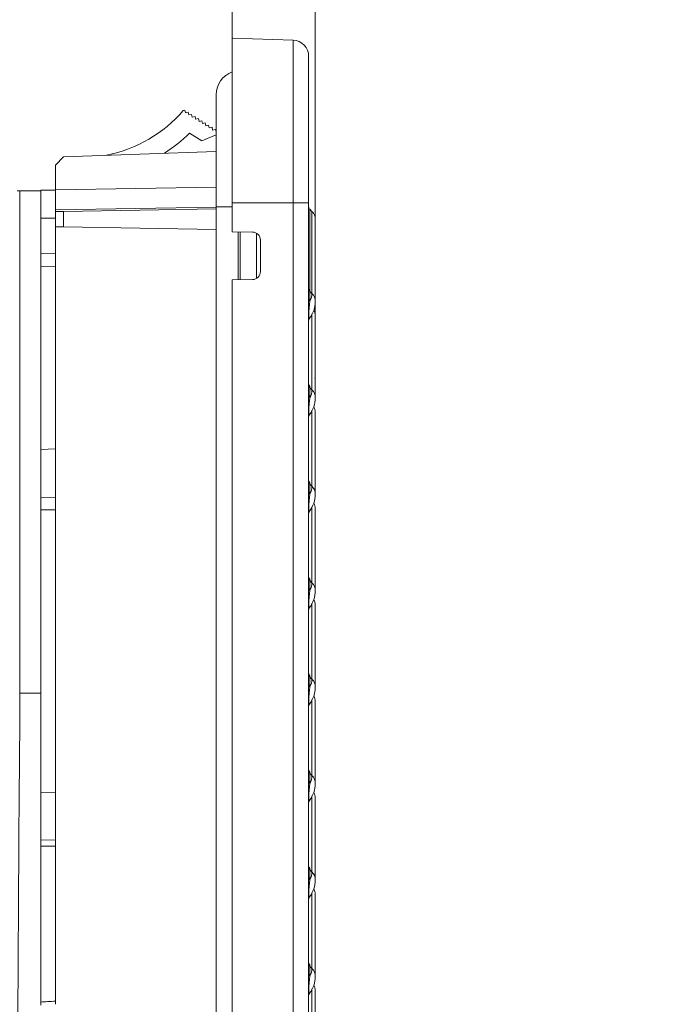
# Model space of a CAD drawing. Units: millimetres. Extents: x 0 to 420, y 0 to 297.
# Drawn here: x 239 to 272, y 206 to 255 of the extents above; entities that cross this region are included whole.
import ezdxf

# ---------------------------------------------------------------- set-up
doc = ezdxf.new("R2010")
doc.units = ezdxf.units.MM
doc.header["$PDSIZE"] = -1
doc.styles.add('SLDTEXTSTYLE0', font='GOTHIC.TTF', dxfattribs={"width": 0.913})
doc.dimstyles.new('SLDDIMSTYLE0', dxfattribs={"dimtxt": 3.5, "dimasz": 3.302, "dimexe": 0, "dimexo": 0.0625, "dimgap": 0.875, "dimtad": 1, "dimlfac": 2.5, "dimrnd": 1e-09, "dimzin": 12, "dimdsep": 46, "dimtxsty": 'SLDTEXTSTYLE0', "dimsah": 1, "dimcen": 0.09, "dimadec": 0, "dimazin": 3, "dimtfac": 1, "dimtmove": 0, "dimatfit": 0, "dimfxl": 1, "dimfrac": 2, "dimtolj": 1, "dimtzin": 12, "dimarcsym": 0})
doc.dimstyles.new('SLDDIMSTYLE1', dxfattribs={"dimtxt": 3.5, "dimasz": 3.302, "dimexe": 0, "dimexo": 0.0625, "dimgap": 0.875, "dimtad": 1, "dimlfac": 2.5, "dimrnd": 1e-09, "dimzin": 12, "dimdsep": 46, "dimtxsty": 'SLDTEXTSTYLE0', "dimsah": 1, "dimcen": 0.09, "dimadec": 0, "dimazin": 3, "dimtfac": 1, "dimtofl": 0, "dimtmove": 0, "dimatfit": 3, "dimfxl": 1, "dimfrac": 2, "dimtolj": 1, "dimtzin": 12, "dimarcsym": 0})

# ---------------------------------------------------------------- blocks, each defined once
blk = doc.blocks.new('GSV3001220_0')
at = {"color": 179, "linetype": 'Continuous', "lineweight": 18}
for p, q in [((333.328, 364.828), (333.328, 375.078)), ((337.113, 374.946), (333.328, 375.078)), ((337.113, 364.828), (337.113, 374.946)), ((338.078, 364.828), (338.078, 373.947)), ((332.328, 371.552), (332.328, 364.578)), ((330.38, 370.595), (330.282, 370.573)), ((330.418, 370.423), (330.38, 370.595)), ((330.591, 370.461), (330.418, 370.423)), ((330.63, 370.289), (330.591, 370.461)), ((330.802, 370.328), (330.63, 370.289)), ((330.841, 370.155), (330.802, 370.328)), ((331.014, 370.194), (330.841, 370.155)), ((331.052, 370.022), (331.014, 370.194)), ((331.225, 370.061), (331.052, 370.022)), ((331.264, 369.888), (331.225, 370.061)), ((331.436, 369.927), (331.264, 369.888)), ((331.475, 369.755), (331.436, 369.927)), ((331.647, 369.794), (331.475, 369.755)), ((331.686, 369.621), (331.647, 369.794)), ((331.859, 369.66), (331.686, 369.621)), ((331.898, 369.487), (331.859, 369.66)), ((332.07, 369.526), (331.898, 369.487)), ((332.109, 369.354), (332.07, 369.526)), ((331.437, 368.685), (330.677, 369.165)), ((332.328, 369.058), (331.437, 368.685)), ((332.281, 369.393), (332.109, 369.354)), ((332.32, 369.22), (332.281, 369.393)), ((332.328, 369.222), (332.32, 369.22)), ((322.828, 367.694), (322.328, 367.177)), ((322.828, 367.694), (332.328, 368.026)), ((322.328, 365.627), (322.328, 367.177)), ((332.328, 365.802), (322.328, 365.627)), ((320.128, 365.578), (320.128, 334.308)), ((320.129, 365.578), (321.428, 365.578)), ((321.428, 365.612), (322.328, 365.627)), ((321.428, 365.612), (321.428, 365.584)), ((321.428, 365.584), (322.322, 365.602)), ((321.428, 334.308), (321.428, 365.578)), ((322.328, 364.378), (322.328, 365.627)), ((332.328, 364.552), (322.328, 364.378)), ((333.328, 364.578), (332.328, 364.578)), ((332.328, 364.578), (332.328, 226.578)), ((337.113, 364.828), (333.328, 364.828)), ((333.328, 364.828), (333.328, 363.028)), ((337.113, 226.328), (337.113, 364.828)), ((337.113, 364.828), (338.078, 364.828)), ((338.078, 226.328), (338.078, 364.828)), ((322.328, 364.378), (322.328, 364.277)), ((322.328, 364.277), (322.828, 364.286)), ((322.328, 363.329), (322.328, 364.277)), ((322.828, 364.286), (332.328, 364.452)), ((322.828, 363.32), (322.828, 364.286)), ((338.151, 359.313), (338.151, 364.419)), ((338.281, 364.29), (338.151, 364.419)), ((338.281, 359.185), (338.281, 364.29)), ((322.328, 363.878), (321.428, 363.863)), ((322.328, 363.329), (322.328, 315.146)), ((322.828, 363.32), (322.328, 363.329)), ((322.828, 363.32), (332.328, 363.154)), ((338.489, 358.688), (338.489, 363.787)), ((333.328, 363.028), (334.587, 363.006)), ((333.692, 363.022), (333.692, 360.035)), ((333.828, 363.019), (333.828, 360.037)), ((334.831, 360.119), (334.831, 362.938)), ((335.078, 360.55), (335.078, 362.506)), ((321.428, 361.682), (322.328, 361.675)), ((322.328, 360.852), (321.428, 360.831)), ((333.328, 360.028), (334.587, 360.05)), ((333.328, 360.028), (333.328, 297.078)), ((338.151, 359.313), (338.281, 359.185)), ((338.281, 353.185), (338.281, 357.914)), ((338.489, 352.688), (338.489, 357.787)), ((338.151, 353.401), (338.151, 353.313)), ((338.151, 353.313), (338.281, 353.185)), ((338.281, 347.185), (338.281, 351.914)), ((338.489, 346.688), (338.489, 351.787)), ((322.328, 349.509), (321.428, 349.477)), ((338.151, 347.401), (338.151, 347.313)), ((338.151, 347.313), (338.281, 347.185)), ((322.328, 346.468), (321.428, 346.49)), ((322.328, 345.714), (321.428, 345.715)), ((338.281, 345.914), (338.281, 341.185)), ((338.489, 340.688), (338.489, 345.787)), ((338.151, 341.401), (338.151, 341.313)), ((338.151, 341.313), (338.281, 341.185)), ((338.281, 339.914), (338.281, 335.185)), ((338.489, 334.688), (338.489, 339.787)), ((338.151, 335.401), (338.151, 335.313)), ((338.151, 335.313), (338.281, 335.185)), ((321.428, 334.308), (320.129, 334.308)), ((321.428, 315.114), (321.428, 334.308)), ((338.281, 333.914), (338.281, 329.185)), ((338.489, 328.688), (338.489, 333.787)), ((338.151, 329.401), (338.151, 329.313)), ((338.151, 329.313), (338.281, 329.185)), ((322.328, 328.128), (321.428, 328.113)), ((338.281, 327.914), (338.281, 323.185)), ((338.489, 322.688), (338.489, 327.787)), ((321.428, 325.187), (322.328, 325.172)), ((322.328, 324.79), (321.428, 324.791)), ((338.151, 323.401), (338.151, 323.313)), ((338.151, 323.313), (338.281, 323.185)), ((338.281, 321.914), (338.281, 317.185)), ((338.489, 316.688), (338.489, 321.787)), ((338.151, 317.401), (338.151, 317.313)), ((338.151, 317.313), (338.281, 317.185)), ((338.281, 315.914), (338.281, 311.185)), ((338.489, 310.688), (338.489, 315.787)), ((321.428, 315.093), (321.428, 314.891)), ((322.328, 315.146), (322.328, 314.952))]:
    blk.add_line(p, q, dxfattribs=at)
for centre, radius, start, end in [((337.078, 373.947), 1, 360, 88), ((333.828, 371.552), 1.5, 109.47122, 180), ((323.878, 376.061), 8.434, 281.19391, 319.40264), ((323.878, 376.061), 9.684, 302.7138, 314.59068), ((320.066, 427.976), 62.398, 269.89688, 270.05786), ((338.328, 364.596), 0.25, 180, 225), ((337.779, 363.787), 0.711, 0, 45), ((334.578, 362.506), 0.5, 0, 89), ((334.578, 360.55), 0.5, 271, 0), ((751.524, 359.391), 413.372, 180.01087, 180.09558), ((336.744, 358.708), 1.745, 322.12189, 359.34769), ((337.779, 357.787), 0.711, 0, 29.67054), ((338.329, 357.486), 0.25, 143.83173, 171.25531), ((335.619, 351.719), 3.04, 33.60958, 36.05938), ((751.524, 353.391), 413.372, 180.01087, 180.09558), ((336.744, 352.708), 1.745, 322.12189, 359.34769), ((337.779, 351.787), 0.711, 0, 29.67054), ((338.329, 351.486), 0.25, 143.83173, 171.25531), ((335.62, 345.719), 3.04, 33.60668, 36.05693), ((751.524, 347.391), 413.372, 180.01087, 180.09558), ((336.744, 346.708), 1.745, 322.12189, 359.34769), ((338.329, 345.486), 0.25, 143.83173, 171.25531), ((337.779, 345.787), 0.711, 0, 29.67054), ((335.62, 339.719), 3.04, 33.60668, 36.05693), ((751.524, 341.391), 413.372, 180.01087, 180.09558), ((336.744, 340.708), 1.745, 322.12189, 359.34769), ((337.779, 339.787), 0.711, 0, 29.67054), ((338.329, 339.486), 0.25, 143.83173, 171.25531), ((335.62, 333.719), 3.04, 33.60668, 36.05693), ((751.524, 335.391), 413.372, 180.01087, 180.09558), ((336.744, 334.708), 1.745, 322.12189, 359.34769), ((4914.437, 294.11), 4594.484, 179.4987, 179.972066), ((337.779, 333.787), 0.711, 0, 29.67054), ((338.329, 333.486), 0.25, 143.83173, 171.25531), ((335.62, 327.719), 3.04, 33.60668, 36.05693), ((751.524, 329.391), 413.372, 180.01087, 180.09558), ((336.744, 328.708), 1.745, 322.12189, 359.34769), ((337.779, 327.787), 0.711, 0, 29.67054), ((338.329, 327.486), 0.25, 143.83173, 171.25531), ((335.62, 321.719), 3.04, 33.60668, 36.05693), ((751.524, 323.391), 413.372, 180.01087, 180.09558), ((336.744, 322.708), 1.745, 322.12189, 359.34769), ((337.779, 321.787), 0.711, 0, 29.67054), ((338.329, 321.486), 0.25, 143.83173, 171.25531), ((335.62, 315.719), 3.04, 33.60668, 36.05693), ((751.524, 317.391), 413.372, 180.01087, 180.09558), ((336.744, 316.708), 1.745, 322.12189, 359.34769), ((338.329, 315.486), 0.25, 143.83173, 171.25531), ((337.779, 315.787), 0.711, 0, 29.67054)]:
    blk.add_arc(centre, radius, start, end, dxfattribs=at)
for centre, major_axis, ratio, start_param, end_param in [((338.328, 359.488), (-0.25, 0), 0.988686, 0, 0.785398), ((298.078, 359.185), (40.203, 0), 0.15, 6.203023, 6.283185), ((337.779, 358.688), (-0.711, 0), 0.988686, 3.141392, 3.926991), ((338.328, 358.874), (-0.25, 0), 0.973558, 0, 0.788604), ((338.328, 353.576), (-0.25, 0), 0.988883, 0.000001, 0.785398), ((338.328, 353.488), (-0.25, 0), 0.988686, 0, 0.785398), ((298.078, 353.185), (40.203, 0), 0.15, 6.203023, 6.283185), ((337.779, 352.688), (-0.711, 0), 0.988686, 3.141392, 3.926991), ((338.328, 352.874), (-0.25, 0), 0.973558, 0, 0.788604), ((338.328, 347.576), (-0.25, 0), 0.988883, 0.000001, 0.785398), ((338.328, 347.488), (-0.25, 0), 0.988686, 0, 0.785398), ((338.328, 346.874), (-0.25, 0), 0.973558, 0, 0.788604), ((298.078, 347.185), (40.203, 0), 0.15, 6.203023, 6.283185), ((337.779, 346.688), (-0.711, 0), 0.988686, 3.141392, 3.926991), ((338.328, 341.576), (-0.25, 0), 0.988883, 0.000002, 0.785398), ((338.328, 341.488), (-0.25, 0), 0.988686, 0, 0.785398), ((338.328, 340.874), (-0.25, 0), 0.973558, 0, 0.788604), ((298.078, 341.185), (40.203, 0), 0.15, 6.203023, 6.283185), ((337.779, 340.688), (-0.711, 0), 0.988686, 3.141393, 3.926991), ((338.328, 335.576), (-0.25, 0), 0.988883, 0, 0.785398), ((338.328, 335.488), (-0.25, 0), 0.988686, 0, 0.785398), ((298.078, 335.185), (40.203, 0), 0.15, 6.203023, 6.283185), ((337.779, 334.688), (-0.711, 0), 0.988686, 3.141393, 3.926991), ((338.328, 334.874), (-0.25, 0), 0.973558, 0, 0.788604), ((338.328, 329.576), (-0.25, 0), 0.988883, 0, 0.785398), ((338.328, 329.488), (-0.25, 0), 0.988686, 0, 0.785398), ((298.078, 329.185), (40.203, 0), 0.15, 6.203023, 6.283185), ((337.779, 328.688), (-0.711, 0), 0.988686, 3.141393, 3.926991), ((338.328, 328.874), (-0.25, 0), 0.973558, 0, 0.788604), ((338.328, 323.576), (-0.25, 0), 0.988883, 0, 0.785398), ((338.328, 323.488), (-0.25, 0), 0.988686, 0, 0.785398), ((298.078, 323.185), (40.203, 0), 0.15, 6.203023, 6.283185), ((337.779, 322.688), (-0.711, 0), 0.988686, 3.141393, 3.926991), ((338.328, 322.874), (-0.25, 0), 0.973558, 0, 0.788604), ((338.328, 317.576), (-0.25, 0), 0.988883, 0.000002, 0.785398), ((338.328, 317.488), (-0.25, 0), 0.988686, 0, 0.785398), ((338.328, 316.874), (-0.25, 0), 0.973558, 0, 0.788604), ((298.078, 317.185), (40.203, 0), 0.15, 6.203023, 6.283185), ((337.779, 316.688), (-0.711, 0), 0.988686, 3.141393, 3.926991)]:
    blk.add_ellipse(centre, major_axis=major_axis, ratio=ratio, start_param=start_param, end_param=end_param, dxfattribs=at)
for points, knots in [([(338.152, 358.702), (338.143, 358.613), (338.128, 358.473), (338.105, 358.247), (338.091, 358.079), (338.084, 357.958), (338.081, 357.863), (338.081, 357.781), (338.083, 357.736), (338.086, 357.698), (338.093, 357.655), (338.103, 357.625), (338.115, 357.622), (338.123, 357.629), (338.126, 357.633)], [0, 0, 0, 0, 0.1439165, 0.2270079, 0.2757344, 0.2953428, 0.3072725, 0.3141189, 0.3231962, 0.3351179, 0.3508881, 0.3937582, 0.4517846, 0.488122, 0.488122, 0.488122, 0.488122]), ([(338.152, 352.702), (338.143, 352.613), (338.128, 352.473), (338.105, 352.247), (338.091, 352.079), (338.084, 351.958), (338.081, 351.863), (338.081, 351.781), (338.083, 351.736), (338.086, 351.698), (338.093, 351.655), (338.103, 351.625), (338.115, 351.622), (338.123, 351.629), (338.126, 351.633)], [0, 0, 0, 0, 0.1439165, 0.2270079, 0.2757344, 0.2953428, 0.3072725, 0.3141189, 0.3231962, 0.3351179, 0.3508881, 0.3937582, 0.4517846, 0.488122, 0.488122, 0.488122, 0.488122]), ([(338.152, 346.702), (338.143, 346.613), (338.128, 346.473), (338.105, 346.247), (338.091, 346.079), (338.084, 345.958), (338.081, 345.863), (338.081, 345.781), (338.083, 345.736), (338.086, 345.698), (338.093, 345.655), (338.103, 345.625), (338.115, 345.622), (338.123, 345.629), (338.126, 345.633)], [0, 0, 0, 0, 0.1439165, 0.2270079, 0.2757344, 0.2953428, 0.3072725, 0.3141189, 0.3231962, 0.3351179, 0.3508881, 0.3937582, 0.4517846, 0.488122, 0.488122, 0.488122, 0.488122]), ([(338.152, 340.702), (338.143, 340.613), (338.128, 340.473), (338.105, 340.247), (338.091, 340.079), (338.084, 339.958), (338.081, 339.863), (338.081, 339.781), (338.083, 339.736), (338.086, 339.698), (338.093, 339.655), (338.103, 339.625), (338.115, 339.622), (338.123, 339.629), (338.126, 339.633)], [0, 0, 0, 0, 0.1439165, 0.2270079, 0.2757344, 0.2953428, 0.3072725, 0.3141189, 0.3231962, 0.3351179, 0.3508881, 0.3937582, 0.4517846, 0.488122, 0.488122, 0.488122, 0.488122]), ([(338.152, 334.702), (338.143, 334.613), (338.128, 334.473), (338.105, 334.247), (338.091, 334.079), (338.084, 333.958), (338.081, 333.863), (338.081, 333.781), (338.083, 333.736), (338.086, 333.698), (338.093, 333.655), (338.103, 333.625), (338.115, 333.622), (338.123, 333.629), (338.126, 333.633)], [0, 0, 0, 0, 0.1439165, 0.2270079, 0.2757344, 0.2953428, 0.3072725, 0.3141189, 0.3231962, 0.3351179, 0.3508881, 0.3937582, 0.4517846, 0.488122, 0.488122, 0.488122, 0.488122]), ([(338.152, 328.702), (338.143, 328.613), (338.128, 328.473), (338.105, 328.247), (338.091, 328.079), (338.084, 327.958), (338.081, 327.863), (338.081, 327.781), (338.083, 327.736), (338.086, 327.698), (338.093, 327.655), (338.103, 327.625), (338.115, 327.622), (338.123, 327.629), (338.126, 327.633)], [0, 0, 0, 0, 0.1439165, 0.2270079, 0.2757344, 0.2953428, 0.3072725, 0.3141189, 0.3231962, 0.3351179, 0.3508881, 0.3937582, 0.4517846, 0.488122, 0.488122, 0.488122, 0.488122]), ([(338.152, 322.702), (338.143, 322.613), (338.128, 322.473), (338.105, 322.247), (338.091, 322.079), (338.084, 321.958), (338.081, 321.863), (338.081, 321.781), (338.083, 321.736), (338.086, 321.698), (338.093, 321.655), (338.103, 321.625), (338.115, 321.622), (338.123, 321.629), (338.126, 321.633)], [0, 0, 0, 0, 0.1439165, 0.2270079, 0.2757344, 0.2953428, 0.3072725, 0.3141189, 0.3231962, 0.3351179, 0.3508881, 0.3937582, 0.4517846, 0.488122, 0.488122, 0.488122, 0.488122]), ([(338.152, 316.702), (338.143, 316.613), (338.128, 316.473), (338.105, 316.247), (338.091, 316.079), (338.084, 315.958), (338.081, 315.863), (338.081, 315.781), (338.083, 315.736), (338.086, 315.698), (338.093, 315.655), (338.103, 315.625), (338.115, 315.622), (338.123, 315.629), (338.126, 315.633)], [0, 0, 0, 0, 0.1439165, 0.2270079, 0.2757344, 0.2953428, 0.3072725, 0.3141189, 0.3231962, 0.3351179, 0.3508881, 0.3937582, 0.4517846, 0.488122, 0.488122, 0.488122, 0.488122]), ([(321.428, 315.093), (321.562, 315.1), (321.696, 315.108), (321.83, 315.117), (321.996, 315.127), (322.162, 315.137), (322.328, 315.146)], [0, 0, 0, 0, 0.44651, 0.44651, 0.44651, 1, 1, 1, 1])]:
    blk.add_open_spline(points, degree=3, knots=knots, dxfattribs=at)
blk = doc.blocks.new('_D')
at = {"color": 7, "linetype": 'Continuous', "lineweight": 18}
for p, q in [((270.031, 267.3), (268.964, 267.3)), ((268.964, 267.3), (268.964, 261.744)), ((279.082, 267.3), (280.148, 267.3)), ((280.148, 267.3), (280.148, 261.744)), ((250.073, 253.832), (250.073, 262.033)), ((254.193, 236.916), (254.193, 262.033)), ((268.964, 261.744), (270.031, 261.744)), ((280.148, 261.744), (279.082, 261.744)), ((250.073, 261.033), (243.723, 261.033)), ((250.073, 261.033), (254.193, 261.033)), ((254.193, 261.033), (281.215, 261.033))]:
    blk.add_line(p, q, dxfattribs=at)
for points in [[(250.073, 261.033), (246.771, 261.541), (246.771, 260.525)], [(254.193, 261.033), (257.495, 260.525), (257.495, 261.541)]]:
    blk.add_solid(points, dxfattribs=at)
at = {"color": 7, "linetype": 'Continuous', "lineweight": 18, "char_height": 3.5, "attachment_point": 1, "style": 'SLDTEXTSTYLE0'}
for s, insert in [('10,30', (256.26, 266.215)), ('0,41', (270.031, 266.215))]:
    blk.add_mtext(s, dxfattribs=dict(at, insert=insert))
blk = doc.blocks.new('_D_1')
at = {"color": 7, "linetype": 'Continuous', "lineweight": 18}
for p, q in [((227.719, 267.3), (226.653, 267.3)), ((226.653, 267.3), (226.653, 261.744)), ((236.771, 267.3), (237.837, 267.3)), ((237.837, 267.3), (237.837, 261.744)), ((200.193, 227.02), (200.193, 262.033)), ((226.653, 261.744), (227.719, 261.744)), ((237.837, 261.744), (236.771, 261.744)), ((250.073, 253.832), (250.073, 262.033)), ((200.193, 261.033), (250.073, 261.033))]:
    blk.add_line(p, q, dxfattribs=at)
for points in [[(200.193, 261.033), (203.495, 260.525), (203.495, 261.541)], [(250.073, 261.033), (246.771, 261.541), (246.771, 260.525)]]:
    blk.add_solid(points, dxfattribs=at)
at = {"color": 7, "linetype": 'Continuous', "lineweight": 18, "char_height": 3.5, "attachment_point": 1, "style": 'SLDTEXTSTYLE0'}
for s, insert in [('124,70', (211.363, 266.215)), ('4,91', (227.719, 266.215))]:
    blk.add_mtext(s, dxfattribs=dict(at, insert=insert))
blk = doc.blocks.new('_D_2')
at = {"color": 7, "linetype": 'Continuous', "lineweight": 18}
for p, q in [((226.547, 279.946), (225.48, 279.946)), ((225.48, 279.946), (225.48, 274.389)), ((235.598, 279.946), (236.664, 279.946)), ((236.664, 279.946), (236.664, 274.389)), ((200.193, 227.02), (200.193, 274.678)), ((254.193, 236.916), (254.193, 274.678)), ((225.48, 274.389), (226.547, 274.389)), ((236.664, 274.389), (235.598, 274.389)), ((254.193, 273.678), (200.193, 273.678))]:
    blk.add_line(p, q, dxfattribs=at)
for points in [[(200.193, 273.678), (203.495, 273.17), (203.495, 274.186)], [(254.193, 273.678), (250.891, 274.186), (250.891, 273.17)]]:
    blk.add_solid(points, dxfattribs=at)
at = {"color": 7, "linetype": 'Continuous', "lineweight": 18, "char_height": 3.5, "attachment_point": 1, "style": 'SLDTEXTSTYLE0'}
for s, insert in [('135', (216.655, 278.86)), ('5,31', (226.547, 278.86))]:
    blk.add_mtext(s, dxfattribs=dict(at, insert=insert))

msp = doc.modelspace()

# ---------------------------------------------------------------- linework, layer by layer
at = {"color": 7, "linetype": 'Continuous', "lineweight": 0}
for p in [(250.0732, 253.8322), (254.1932, 236.9165)]:
    msp.add_point(p, dxfattribs=at)

# ---------------------------------------------------------------- block references
at = {"color": 7, "linetype": 'Continuous', "xscale": 0.8, "yscale": 0.8, "zscale": 0.8}
msp.add_blockref('GSV3001220_0', (-16.5894, -46.2304), dxfattribs=at)

# ---------------------------------------------------------------- dimensions: what is measured, and where the dimension line sits
at = {"color": 7, "linetype": 'Continuous', "lineweight": 18}
for base, p1, p2, dimstyle, picture, middle in [((200.1932, 273.6784), (254.1932, 236.9165), (200.1932, 227.0203), 'SLDDIMSTYLE1', '_D_2', (227.1932, 273.6784)), ((250.0732, 261.033), (200.1932, 227.0203), (250.0732, 253.8322), 'SLDDIMSTYLE1', '_D_1', (225.1332, 261.033)), ((254.1932, 261.033), (250.0732, 253.8322), (254.1932, 236.9165), 'SLDDIMSTYLE0', '_D', (268.7376, 261.033))]:
    dim = msp.add_linear_dim(base=base, p1=p1, p2=p2, dimstyle=dimstyle, dxfattribs=at)
    dim.commit()
    dim.dimension.update_dxf_attribs({"geometry": picture, "text_midpoint": middle, "dimtype": 160})

doc.saveas('drawing.dxf')
